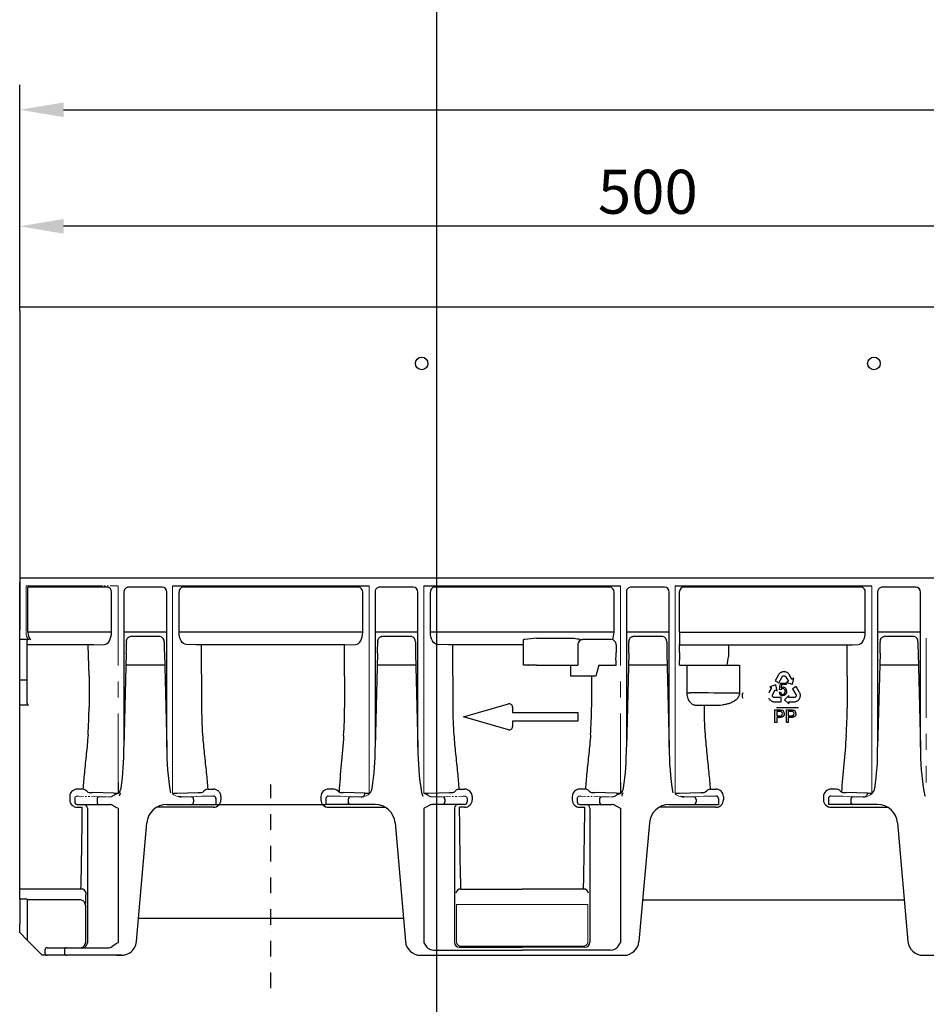
# Model space of a CAD drawing. Units: millimetres. Extents: x 99087 to 104003, y -2337 to 1798.
# Drawn here: x 102423 to 102784, y 566 to 957 of the extents above; entities that cross this region are included whole.
import ezdxf

# ---------------------------------------------------------------- set-up
doc = ezdxf.new("R2010")
doc.units = ezdxf.units.MM
doc.header["$LTSCALE"] = 2.5
for name, pattern in [('CENTERX2', [20.32, 12.7, -2.54, 2.54, -2.54]), ('PHANTOM', [2.5, 1.25, -0.25, 0.25, -0.25, 0.25, -0.25]), ('STRICHPUNKT', [1, 0.5, -0.25, 0, -0.25])]:
    doc.linetypes.add(name, pattern=pattern)
doc.layers.get('Defpoints').update_dxf_attribs({"color": 10})
for name, color, linetype in [('BEMASS', 10, 'Continuous'), ('DUENN-18', 10, 'Continuous'), ('MITTE', 1, 'STRICHPUNKT')]:
    doc.layers.add(name, color=color, linetype=linetype)
doc.layers.add('P-ANNO-NPLT', color=8, linetype='Continuous', plot=False)
doc.layers.add('SICHTBAR', color=10, linetype='Continuous', lineweight=25)
doc.styles.add('BEMSTIL', font='isocp3.shx', dxfattribs={"width": 0.8})
doc.dimstyles.new('BEMASS$0', dxfattribs={"dimscale": 1.5, "dimtxt": 3.5, "dimasz": 3.5, "dimexe": 1.4, "dimexo": 0, "dimgap": 2, "dimtad": 1, "dimtxsty": 'BEMSTIL', "dimcen": 3, "dimclrd": 256, "dimclre": 256, "dimclrt": 256, "dimadec": 0, "dimazin": 0, "dimtfac": 0.875, "dimtmove": 2, "dimatfit": 3, "dimfxl": 0, "dimtolj": 1, "dimlwd": 25, "dimlwe": 25, "dimarcsym": 0})

# ---------------------------------------------------------------- blocks, each defined once
blk = doc.blocks.new('*D52')
at = {"layer": 'BEMASS', "lineweight": 25, "transparency": 16777216}
for p, q in [((102423.42, 843.14), (102423.42, 931.57)), ((103423.42, 843.14), (103423.42, 931.57)), ((102440.92, 921.57), (103405.92, 921.57))]:
    blk.add_line(p, q, dxfattribs=at)
at = {"layer": 'BEMASS', "transparency": 16777216}
for points in [[(102440.92, 924.49), (102440.92, 918.66), (102423.42, 921.57)], [(103405.92, 924.49), (103405.92, 918.66), (103423.42, 921.57)]]:
    blk.add_solid(points, dxfattribs=at)
at = {"layer": 'Defpoints', "color": 0, "transparency": 16777216}
for p in [(103423.42, 921.57), (102423.42, 843.14), (103423.42, 843.14)]:
    blk.add_point(p, dxfattribs=at)
at = {"layer": 'BEMASS', "transparency": 16777216, "insert": (102923.42, 935.32), "char_height": 17.5, "attachment_point": 5, "style": 'BEMSTIL'}
blk.add_mtext('\\A1;1000', dxfattribs=at)
blk = doc.blocks.new('*D65')
at = {"layer": 'BEMASS', "lineweight": 25, "transparency": 16777216}
for p, q in [((102423.42, 875.2), (102423.42, 885.2)), ((102923.42, 875.2), (102923.42, 885.2)), ((102905.92, 875.2), (102440.92, 875.2))]:
    blk.add_line(p, q, dxfattribs=at)
at = {"layer": 'BEMASS', "transparency": 16777216}
for points in [[(102440.92, 878.12), (102440.92, 872.29), (102423.42, 875.2)], [(102905.92, 878.12), (102905.92, 872.29), (102923.42, 875.2)]]:
    blk.add_solid(points, dxfattribs=at)
at = {"layer": 'Defpoints', "color": 0, "transparency": 16777216}
for p in [(102423.42, 875.2), (102423.42, 875.2), (102923.42, 875.2)]:
    blk.add_point(p, dxfattribs=at)
at = {"layer": 'BEMASS', "transparency": 16777216, "insert": (102673.42, 888.95), "char_height": 17.5, "attachment_point": 5, "style": 'BEMSTIL'}
blk.add_mtext('\\A1;500', dxfattribs=at)

msp = doc.modelspace()

# ---------------------------------------------------------------- linework, layer by layer
at = {"layer": 'DUENN-18', "lineweight": 30}
for p, q in [((102426.645, 713.769), (102426.645, 731.637)), ((102458.242, 731.637), (102426.645, 731.637)), ((102459.974, 713.769), (102459.974, 729.637)), ((102464.896, 729.637), (102464.896, 668.009)), ((102480.059, 731.637), (102466.725, 731.637)), ((102481.938, 668.009), (102481.938, 729.637)), ((102486.861, 713.769), (102486.861, 729.637)), ((102558.242, 731.637), (102488.593, 731.637)), ((102559.974, 713.769), (102559.974, 729.637)), ((102564.896, 729.637), (102564.896, 668.009)), ((102580.059, 731.637), (102566.725, 731.637)), ((102581.938, 668.009), (102581.938, 729.637)), ((102586.861, 713.769), (102586.861, 729.637)), ((102658.242, 731.637), (102588.593, 731.637)), ((102659.974, 713.769), (102659.974, 729.637)), ((102664.896, 729.637), (102664.896, 668.009)), ((102680.059, 731.637), (102666.725, 731.637)), ((102681.938, 668.009), (102681.938, 729.637)), ((102685.997, 729.637), (102685.959, 729.637)), ((102685.999, 729.637), (102685.997, 729.637)), ((102685.999, 713.769), (102685.999, 729.637)), ((102758.242, 731.637), (102687.883, 731.637)), ((102759.974, 713.769), (102759.974, 729.637)), ((102764.896, 729.637), (102764.896, 668.009)), ((102780.059, 731.637), (102766.725, 731.637)), ((102781.938, 668.009), (102781.938, 729.637)), ((102459.974, 713.769), (102426.645, 713.769)), ((102481.938, 713.769), (102464.896, 713.769)), ((102559.974, 713.769), (102486.861, 713.769)), ((102581.938, 713.769), (102564.896, 713.769)), ((102659.974, 713.769), (102586.861, 713.769)), ((102681.938, 713.769), (102664.896, 713.769)), ((102685.999, 713.769), (102759.974, 713.769)), ((102781.938, 713.769), (102764.896, 713.769)), ((102427.203, 710.83), (102423.417, 710.83)), ((102465.905, 709.842), (102465.904, 709.601)), ((102479.375, 711.96), (102467.46, 711.96)), ((102480.929, 709.842), (102480.93, 709.601)), ((102565.905, 709.842), (102565.904, 709.601)), ((102579.375, 711.96), (102567.46, 711.96)), ((102580.929, 709.842), (102580.93, 709.601)), ((102623.969, 710.637), (102624.066, 710.734)), ((102623.969, 708.637), (102623.969, 710.637)), ((102629.065, 711.369), (102642.869, 711.369)), ((102658.793, 710.769), (102647.413, 710.769)), ((102665.905, 709.842), (102665.904, 709.601)), ((102679.375, 711.96), (102667.46, 711.96)), ((102680.929, 709.842), (102680.93, 709.601)), ((102765.905, 709.842), (102765.904, 709.601)), ((102779.375, 711.96), (102767.46, 711.96)), ((102780.929, 709.842), (102780.93, 709.601)), ((102452.757, 708.637), (102426.417, 708.637)), ((102451.025, 696.145), (102450.649, 708.573)), ((102452.757, 708.637), (102457.137, 708.769)), ((102465.844, 705.342), (102464.896, 668.009)), ((102480.991, 705.342), (102481.938, 668.009)), ((102494.077, 708.637), (102489.697, 708.769)), ((102552.757, 708.637), (102494.077, 708.637)), ((102495.812, 696.997), (102495.812, 708.637)), ((102552.757, 708.637), (102557.137, 708.769)), ((102552.757, 696.145), (102552.757, 708.637)), ((102565.844, 705.342), (102564.896, 668.009)), ((102580.991, 705.342), (102581.938, 668.009)), ((102594.077, 708.637), (102589.697, 708.769)), ((102623.969, 708.637), (102594.077, 708.637)), ((102595.818, 696.295), (102595.818, 708.637)), ((102623.969, 700.637), (102623.969, 708.637)), ((102645.595, 708.769), (102645.595, 700.637)), ((102660.792, 708.769), (102660.758, 708.7)), ((102660.758, 708.7), (102660.758, 705.637)), ((102665.844, 705.342), (102664.896, 668.009)), ((102680.991, 705.342), (102681.938, 668.009)), ((102686.077, 708.7), (102686.042, 708.769)), ((102686.077, 705.637), (102686.077, 708.7)), ((102686.077, 708.7), (102754.835, 708.7)), ((102705.552, 708.637), (102705.552, 705.637)), ((102752.757, 708.637), (102757.137, 708.769)), ((102752.757, 696.145), (102752.757, 708.637)), ((102765.844, 705.342), (102764.896, 668.009)), ((102780.991, 705.342), (102781.938, 668.009)), ((102660.752, 702.512), (102660.744, 700.637)), ((102686.09, 700.637), (102686.083, 702.512)), ((102481.11, 700.637), (102465.724, 700.637)), ((102581.11, 700.637), (102565.724, 700.637)), ((102625.968, 700.637), (102623.969, 700.637)), ((102625.968, 700.637), (102626.066, 700.637)), ((102629.065, 700.637), (102626.066, 700.637)), ((102629.065, 700.637), (102645.595, 700.637)), ((102642.817, 696.979), (102642.817, 700.637)), ((102653.945, 700.637), (102652.757, 696.145)), ((102653.945, 700.637), (102660.84, 700.637)), ((102681.11, 700.637), (102665.724, 700.637)), ((102686.09, 700.637), (102689.073, 700.637)), ((102689.073, 700.637), (102690.278, 700.637)), ((102689.073, 689.556), (102689.073, 700.637)), ((102690.278, 700.637), (102708.795, 700.637)), ((102708.795, 700.637), (102709.9, 700.637)), ((102709.9, 700.637), (102709.9, 689.416)), ((102726.151, 697.523), (102725.973, 697.379)), ((102726.299, 697.622), (102726.151, 697.523)), ((102726.446, 697.701), (102726.299, 697.622)), ((102726.701, 697.824), (102726.446, 697.701)), ((102726.902, 697.889), (102726.701, 697.824)), ((102727.035, 697.924), (102726.902, 697.889)), ((102727.251, 697.957), (102727.035, 697.924)), ((102727.436, 697.978), (102727.251, 697.957)), ((102727.625, 697.993), (102727.436, 697.978)), ((102727.818, 697.966), (102727.625, 697.993)), ((102728.004, 697.954), (102727.818, 697.966)), ((102728.278, 697.898), (102728.004, 697.954)), ((102728.457, 697.836), (102728.278, 697.898)), ((102728.644, 697.759), (102728.457, 697.836)), ((102728.733, 697.715), (102728.644, 697.759)), ((102728.851, 697.65), (102728.733, 697.715)), ((102728.962, 697.58), (102728.851, 697.65)), ((102729.092, 697.488), (102728.962, 697.58)), ((102729.217, 697.391), (102729.092, 697.488)), ((102781.11, 700.637), (102765.724, 700.637)), ((102426.417, 694.637), (102423.417, 694.637)), ((102451.025, 696.145), (102451.025, 683.886)), ((102495.812, 696.997), (102495.812, 684.488)), ((102552.757, 696.145), (102552.757, 683.637)), ((102595.818, 696.295), (102595.818, 683.786)), ((102642.817, 696.145), (102642.817, 696.979)), ((102651.025, 696.145), (102642.817, 696.145)), ((102652.757, 696.145), (102651.025, 696.145)), ((102651.025, 696.145), (102651.025, 683.886)), ((102725.437, 696.725), (102724.149, 694.402)), ((102724.149, 694.402), (102725.607, 693.594)), ((102725.553, 696.896), (102725.437, 696.725)), ((102725.717, 697.116), (102725.553, 696.896)), ((102725.607, 693.594), (102726.876, 695.896)), ((102725.846, 697.254), (102725.717, 697.116)), ((102725.973, 697.379), (102725.846, 697.254)), ((102726.876, 695.896), (102726.955, 696.027)), ((102726.955, 696.027), (102727.082, 696.139)), ((102727.082, 696.139), (102727.205, 696.22)), ((102727.205, 696.22), (102727.35, 696.295)), ((102727.35, 696.295), (102727.509, 696.324)), ((102727.509, 696.324), (102727.664, 696.323)), ((102727.664, 696.323), (102727.798, 696.309)), ((102727.798, 696.309), (102727.959, 696.244)), ((102727.959, 696.244), (102728.116, 696.157)), ((102728.116, 696.157), (102728.238, 696.034)), ((102728.238, 696.034), (102729.385, 694.145)), ((102729.385, 694.145), (102728.678, 693.716)), ((102728.678, 693.716), (102731.019, 693.037)), ((102729.379, 697.254), (102729.217, 697.391)), ((102729.59, 697.002), (102729.379, 697.254)), ((102729.745, 696.765), (102729.59, 697.002)), ((102729.847, 696.605), (102729.745, 696.765)), ((102730.78, 695.04), (102729.847, 696.605)), ((102730.808, 694.997), (102730.78, 695.04)), ((102730.829, 695.01), (102730.808, 694.997)), ((102731.512, 695.424), (102730.829, 695.01)), ((102731.019, 693.037), (102731.512, 695.424)), ((102752.757, 696.145), (102752.757, 683.637)), ((102721.688, 689.767), (102721.556, 689.516)), ((102721.779, 689.934), (102721.688, 689.767)), ((102722.695, 691.508), (102721.779, 689.934)), ((102724.331, 692.688), (102722.005, 691.962)), ((102722.005, 691.962), (102722.697, 691.565)), ((102722.719, 691.553), (102722.695, 691.508)), ((102722.697, 691.565), (102722.719, 691.553)), ((102723.058, 688.803), (102724.154, 690.721)), ((102724.154, 690.721), (102724.872, 690.311)), ((102724.872, 690.311), (102724.331, 692.688)), ((102725.707, 689.831), (102726.281, 689.886)), ((102725.802, 690.877), (102726.229, 693.422)), ((102726.315, 690.803), (102725.802, 690.877)), ((102726.229, 693.422), (102728.443, 693.426)), ((102726.668, 692.842), (102726.429, 691.51)), ((102728.444, 692.845), (102726.668, 692.842)), ((102728.443, 693.426), (102728.444, 692.845)), ((102732.478, 692.033), (102731.035, 691.2)), ((102731.035, 691.2), (102732.355, 688.926)), ((102733.806, 689.733), (102732.478, 692.033)), ((102733.894, 689.545), (102733.806, 689.733)), ((102689.073, 689.556), (102690.278, 689.556)), ((102709.9, 689.416), (102708.795, 689.416)), ((102710.977, 688.687), (102710.969, 688.556)), ((102710.969, 688.556), (102710.969, 688.42)), ((102710.969, 688.42), (102710.974, 688.321)), ((102710.974, 688.321), (102710.997, 688.12)), ((102710.994, 688.845), (102710.977, 688.687)), ((102711.019, 689.001), (102710.994, 688.845)), ((102710.997, 688.12), (102711.03, 687.934)), ((102711.059, 689.209), (102711.019, 689.001)), ((102711.03, 687.934), (102711.114, 687.667)), ((102711.178, 689.516), (102711.059, 689.209)), ((102711.114, 687.667), (102711.194, 687.499)), ((102721.572, 687.499), (102721.642, 687.317)), ((102721.642, 687.317), (102721.747, 687.159)), ((102721.747, 687.159), (102721.855, 687.007)), ((102721.855, 687.007), (102721.988, 686.835)), ((102721.988, 686.835), (102722.084, 686.735)), ((102722.084, 686.735), (102722.238, 686.59)), ((102722.238, 686.59), (102722.468, 686.427)), ((102722.468, 686.427), (102722.609, 686.337)), ((102722.609, 686.337), (102722.767, 686.256)), ((102722.767, 686.256), (102722.98, 686.17)), ((102722.98, 686.17), (102723.151, 686.119)), ((102723.01, 688.636), (102723.058, 688.803)), ((102723.01, 688.457), (102723.01, 688.636)), ((102723.031, 688.284), (102723.01, 688.457)), ((102723.084, 688.161), (102723.031, 688.284)), ((102723.158, 688.025), (102723.084, 688.161)), ((102723.151, 686.119), (102723.334, 686.073)), ((102723.26, 687.9), (102723.158, 688.025)), ((102723.396, 687.809), (102723.26, 687.9)), ((102723.334, 686.073), (102723.605, 686.036)), ((102723.527, 687.741), (102723.396, 687.809)), ((102723.686, 687.684), (102723.527, 687.741)), ((102723.605, 686.036), (102723.812, 686.018)), ((102723.839, 687.678), (102723.686, 687.684)), ((102723.812, 686.018), (102726.468, 686.018)), ((102726.468, 687.684), (102723.839, 687.678)), ((102726.468, 686.018), (102726.468, 687.684)), ((102729.558, 688.504), (102727.77, 686.847)), ((102727.77, 686.847), (102729.562, 685.195)), ((102729.562, 687.677), (102729.558, 688.504)), ((102729.559, 686.019), (102729.611, 686.02)), ((102729.56, 685.994), (102729.559, 686.019)), ((102729.562, 685.195), (102729.56, 685.994)), ((102731.771, 687.687), (102729.562, 687.677)), ((102729.611, 686.02), (102731.432, 686.014)), ((102731.432, 686.014), (102731.622, 686.019)), ((102731.622, 686.019), (102731.905, 686.03)), ((102731.94, 687.729), (102731.771, 687.687)), ((102731.905, 686.03), (102732.23, 686.08)), ((102732.095, 687.818), (102731.94, 687.729)), ((102732.234, 687.923), (102732.095, 687.818)), ((102732.23, 686.08), (102732.431, 686.15)), ((102732.315, 688.031), (102732.234, 687.923)), ((102732.396, 688.163), (102732.315, 688.031)), ((102732.355, 688.926), (102732.427, 688.79)), ((102732.453, 688.314), (102732.396, 688.163)), ((102732.427, 688.79), (102732.457, 688.624)), ((102732.431, 686.15), (102732.578, 686.206)), ((102732.463, 688.477), (102732.453, 688.314)), ((102732.457, 688.624), (102732.463, 688.477)), ((102732.578, 686.206), (102732.723, 686.27)), ((102732.723, 686.27), (102732.841, 686.329)), ((102732.841, 686.329), (102732.958, 686.397)), ((102732.958, 686.397), (102733.041, 686.451)), ((102733.041, 686.451), (102733.204, 686.572)), ((102733.204, 686.572), (102733.349, 686.693)), ((102733.349, 686.693), (102733.538, 686.899)), ((102733.538, 686.899), (102733.644, 687.052)), ((102733.644, 687.052), (102733.767, 687.204)), ((102733.767, 687.204), (102733.851, 687.374)), ((102733.851, 687.374), (102733.928, 687.543)), ((102733.998, 689.291), (102733.894, 689.545)), ((102733.928, 687.543), (102734.011, 687.745)), ((102734.05, 689.109), (102733.998, 689.291)), ((102734.011, 687.745), (102734.049, 687.877)), ((102734.049, 687.877), (102734.098, 688.083)), ((102734.091, 688.936), (102734.05, 689.109)), ((102734.123, 688.709), (102734.091, 688.936)), ((102734.098, 688.083), (102734.124, 688.364)), ((102734.132, 688.531), (102734.123, 688.709)), ((102734.124, 688.364), (102734.132, 688.531)), ((102694.077, 684.488), (102692.724, 684.529)), ((102695.81, 684.488), (102694.077, 684.488)), ((102699.98, 684.488), (102695.81, 684.488)), ((102724.018, 677.746), (102724.018, 682.746)), ((102724.018, 682.746), (102725.855, 682.746)), ((102733.339, 683.637), (102724.634, 683.637)), ((102725.917, 682.169), (102724.723, 682.169)), ((102724.723, 682.169), (102724.723, 680.374)), ((102728.634, 677.746), (102728.634, 682.746)), ((102728.634, 682.746), (102730.471, 682.746)), ((102730.533, 682.169), (102729.339, 682.169)), ((102729.339, 682.169), (102729.339, 680.374)), ((102724.723, 680.374), (102725.929, 680.374)), ((102725.948, 679.797), (102724.723, 679.797)), ((102724.723, 679.797), (102724.723, 677.746)), ((102729.339, 680.374), (102730.545, 680.374)), ((102730.564, 679.797), (102729.339, 679.797)), ((102729.339, 679.797), (102729.339, 677.746)), ((102724.723, 677.746), (102724.018, 677.746)), ((102729.339, 677.746), (102728.634, 677.746)), ((102448.576, 651.24), (102446.313, 651.24)), ((102498.259, 651.24), (102500.521, 651.24)), ((102548.576, 651.24), (102546.313, 651.24)), ((102598.259, 651.24), (102600.521, 651.24)), ((102648.576, 651.24), (102646.313, 651.24)), ((102698.259, 651.24), (102700.521, 651.24)), ((102748.576, 651.24), (102746.313, 651.24)), ((102443.313, 648.328), (102443.313, 646.981)), ((102460.84, 649.641), (102452.357, 649.898)), ((102454.2, 647.189), (102454.2, 646.137)), ((102485.995, 649.641), (102494.478, 649.898)), ((102492.634, 647.189), (102492.634, 646.137)), ((102496.31, 650.061), (102496.274, 649.993)), ((102503.521, 648.328), (102503.521, 646.981)), ((102543.313, 648.328), (102543.313, 646.981)), ((102550.524, 650.061), (102550.56, 649.993)), ((102550.524, 650.061), (102550.56, 649.993)), ((102560.84, 649.641), (102552.357, 649.898)), ((102554.2, 647.189), (102554.2, 646.137)), ((102585.995, 649.641), (102594.478, 649.898)), ((102592.634, 647.189), (102592.634, 646.137)), ((102603.521, 648.328), (102603.521, 646.981)), ((102643.313, 648.328), (102643.313, 646.981)), ((102660.84, 649.641), (102652.357, 649.898)), ((102654.2, 647.189), (102654.2, 646.137)), ((102685.995, 649.641), (102694.478, 649.898)), ((102692.634, 647.189), (102692.634, 646.137)), ((102696.31, 650.061), (102696.274, 649.993)), ((102703.521, 648.328), (102703.521, 646.981)), ((102743.313, 648.328), (102743.313, 646.981)), ((102750.524, 650.061), (102750.56, 649.993)), ((102750.524, 650.061), (102750.56, 649.993)), ((102760.84, 649.641), (102752.357, 649.898)), ((102754.2, 647.189), (102754.2, 646.137)), ((102446.313, 644.049), (102448.335, 644.049)), ((102450.35, 643.637), (102450.35, 590.337)), ((102500.521, 644.049), (102477.969, 644.049)), ((102546.313, 644.049), (102568.865, 644.049)), ((102596.485, 643.637), (102596.485, 590.337)), ((102600.521, 644.049), (102598.5, 644.049)), ((102646.313, 644.049), (102648.335, 644.049)), ((102650.35, 643.637), (102650.35, 590.337)), ((102700.521, 644.049), (102677.969, 644.049)), ((102746.313, 644.049), (102768.865, 644.049)), ((102447.817, 611.499), (102423.417, 611.499)), ((102599.017, 611.499), (102623.417, 611.499)), ((102647.817, 611.499), (102623.417, 611.499)), ((102450.35, 590.337), (102450.35, 590.137)), ((102598.485, 588.337), (102623.417, 588.337)), ((102648.35, 588.337), (102623.417, 588.337)), ((102441.21, 587.137), (102441.21, 586.137))]:
    msp.add_line(p, q, dxfattribs=at)
at = {"layer": 'DUENN-18', "lineweight": 30, "flags": 128}
for points in [[(102466.725, 731.637), (102466.363, 731.598), (102466.131, 731.531)], [(102566.725, 731.637), (102566.363, 731.598), (102566.131, 731.531)], [(102666.725, 731.637), (102666.363, 731.598), (102666.131, 731.531)], [(102766.725, 731.637), (102766.363, 731.598), (102766.131, 731.531)]]:
    msp.add_lwpolyline(points, dxfattribs=at)
at = {"layer": 'DUENN-18'}
for centre in [(102583.417, 820.637), (102763.417, 820.637)]:
    msp.add_circle(centre, 2.5, dxfattribs=at)
at = {"layer": 'DUENN-18', "lineweight": 30}
for centre, radius, start, end in [((102458.097, 729.762), 1.881, 356.1885, 85.59827), ((102466.866, 729.676), 1.996, 111.61136, 181.12508), ((102479.997, 729.695), 1.942, 358.27411, 88.16448), ((102488.737, 729.762), 1.881, 94.40173, 183.8115), ((102558.097, 729.762), 1.881, 356.1885, 85.59827), ((102566.866, 729.676), 1.996, 111.61136, 181.12508), ((102579.997, 729.695), 1.942, 358.27411, 88.16448), ((102588.737, 729.762), 1.881, 94.40173, 183.8115), ((102658.097, 729.762), 1.881, 356.1885, 85.59827), ((102666.866, 729.676), 1.996, 111.61136, 181.12508), ((102679.997, 729.695), 1.942, 358.27411, 88.16448), ((102687.922, 729.674), 1.963, 91.13803, 181.09509), ((102758.097, 729.762), 1.881, 356.1885, 85.59827), ((102766.866, 729.676), 1.996, 111.61136, 181.12508), ((102779.997, 729.695), 1.942, 358.27411, 88.16448), ((102835.137, 712.548), 149.143, 179.53115, 181.45184), ((102274.062, 710.208), 191.844, 358.54647, 359.81847), ((102479.03, 710.077), 1.914, 352.94393, 79.62103), ((102672.772, 710.207), 191.843, 180.18113, 181.45313), ((102374.062, 710.208), 191.844, 358.54647, 359.81847), ((102579.03, 710.077), 1.914, 352.94393, 79.62103), ((102772.772, 710.207), 191.843, 180.18113, 181.45313), ((102624.489, 708.201), 2.569, 89.2758, 99.48498), ((102658.408, 471.484), 241.673, 96.97384, 98.06037), ((102647.526, 708.841), 1.932, 93.35249, 182.11581), ((102658.792, 708.769), 2, 0.0133, 89.99298), ((102474.062, 710.208), 191.844, 358.54647, 359.81847), ((102679.03, 710.077), 1.914, 352.94393, 79.62103), ((102872.772, 710.207), 191.843, 180.18113, 181.45313), ((102574.062, 710.208), 191.844, 358.54647, 359.81847), ((102779.03, 710.077), 1.914, 352.94393, 79.62103), ((102972.772, 710.207), 191.843, 180.18113, 181.45313), ((101868.216, 705.582), 792.542, 359.778031, 0.003947), ((103474.39, 705.57), 788.313, 179.995174, 180.222302), ((102686.51, 705.237), 19.04, 346.01719, 355.91347), ((102727.115, 689.859), 1.408, 181.14381, 270.97937), ((102727.198, 689.867), 0.917, 178.77709, 266.22712), ((102727.129, 690.357), 0.927, 90.24321, 151.28714), ((102727.099, 690.298), 0.987, 352.13432, 88.53551), ((102727.182, 690.345), 1.48, 355.07422, 86.61511), ((102297.865, 683.876), 153.16, 355.85755, 0.00383), ((102642.141, 683.626), 146.332, 179.66234, 184.23789), ((102399.597, 683.626), 153.16, 355.85755, 0.00383), ((102748.978, 683.776), 153.16, 179.99617, 184.14245), ((102497.865, 683.876), 153.16, 355.85755, 0.00383), ((102842.141, 683.626), 146.332, 179.66234, 184.23789), ((102726.217, 681.356), 0.817, 355.26662, 70.22428), ((102726.408, 681.382), 1.33, 356.82473, 81.8706), ((102730.832, 681.356), 0.817, 355.2658, 70.22511), ((102731.024, 681.382), 1.33, 356.82628, 81.86979), ((102599.597, 683.626), 153.16, 355.85755, 0.00383), ((102726.118, 681.268), 0.913, 258.0877, 1.29784), ((102730.733, 681.268), 0.913, 258.08726, 1.29828), ((102363.824, 666.88), 101.078, 351.3242, 0.63971), ((102587.982, 667.274), 106.046, 179.60335, 189.46726), ((102463.824, 666.88), 101.078, 351.3242, 0.63971), ((102687.982, 667.274), 106.046, 179.60335, 189.46726), ((102563.824, 666.88), 101.078, 351.3242, 0.63971), ((102787.982, 667.274), 106.046, 179.60335, 189.46726), ((102663.824, 666.88), 101.078, 351.3242, 0.63971), ((102887.982, 667.274), 106.046, 179.60335, 189.46726), ((102446.266, 648.287), 2.953, 89.08303, 179.19869), ((102447.969, 648.037), 3.26, 38.39566, 79.27472), ((102459.792, 652.236), 4, 314.03212, 351.3242), ((102498.865, 648.037), 3.26, 100.72528, 141.60434), ((102500.568, 648.287), 2.953, 0.80131, 90.91697), ((102546.266, 648.287), 2.953, 89.08303, 179.19869), ((102547.969, 648.037), 3.26, 38.39566, 79.27472), ((102559.792, 652.236), 4, 314.03212, 351.3242), ((102598.865, 648.037), 3.26, 100.72528, 141.60434), ((102600.568, 648.287), 2.953, 0.80131, 90.91697), ((102646.266, 648.287), 2.953, 89.08303, 179.19869), ((102647.969, 648.037), 3.26, 38.39566, 79.27472), ((102659.792, 652.236), 4, 314.03212, 351.3242), ((102698.865, 648.037), 3.26, 100.72528, 141.60434), ((102700.568, 648.287), 2.953, 0.80131, 90.91697), ((102746.266, 648.287), 2.953, 89.08303, 179.19869), ((102747.969, 648.037), 3.26, 38.39566, 79.27472), ((102759.792, 652.236), 4, 314.03212, 351.3242), ((102446.289, 647.024), 2.976, 180.82827, 270.47684), ((102452.986, 678.629), 28.738, 265.15841, 268.74649), ((102455.149, 647.242), 0.95, 94.98006, 183.22479), ((102462.379, 687.807), 38.196, 267.69022, 270.28899), ((102484.455, 687.807), 38.196, 269.71101, 272.30978), ((102487.669, 650.651), 2.497, 243.39354, 270.73423), ((102491.686, 647.242), 0.95, 356.77521, 85.01994), ((102493.849, 678.629), 28.738, 271.25351, 274.84159), ((102500.546, 647.024), 2.976, 269.52316, 359.17173), ((102546.289, 647.024), 2.976, 180.82827, 270.47684), ((102552.986, 678.629), 28.738, 265.15841, 268.74649), ((102555.149, 647.242), 0.95, 94.98006, 183.22479), ((102559.165, 650.651), 2.497, 269.26577, 296.60646), ((102559.248, 649.627), 1.592, 310.56289, 0.50456), ((102562.379, 687.807), 38.196, 267.69022, 270.28899), ((102584.455, 687.807), 38.196, 269.71101, 272.30978), ((102591.686, 647.242), 0.95, 356.77521, 85.01994), ((102593.849, 678.629), 28.738, 271.25351, 274.84159), ((102600.546, 647.024), 2.976, 269.52316, 359.17173), ((102646.289, 647.024), 2.976, 180.82827, 270.47684), ((102652.986, 678.629), 28.738, 265.15841, 268.74649), ((102655.149, 647.242), 0.95, 94.98006, 183.22479), ((102662.379, 687.807), 38.196, 267.69022, 270.28899), ((102684.455, 687.807), 38.196, 269.71101, 272.30978), ((102687.669, 650.651), 2.497, 243.39354, 270.73423), ((102691.686, 647.242), 0.95, 356.77521, 85.01994), ((102693.849, 678.629), 28.738, 271.25351, 274.84159), ((102700.546, 647.024), 2.976, 269.52316, 359.17173), ((102746.289, 647.024), 2.976, 180.82827, 270.47684), ((102752.986, 678.629), 28.738, 265.15841, 268.74649), ((102755.149, 647.242), 0.95, 94.98006, 183.22479), ((102759.165, 650.651), 2.497, 269.26577, 296.60646), ((102759.248, 649.627), 1.592, 310.56289, 0.50456), ((102762.379, 687.807), 38.196, 267.69022, 270.28899), ((102448.85, 643.637), 1.5, 359.99617, 89.99501), ((102455.139, 646.074), 0.94, 176.18804, 265.59865), ((102491.696, 646.074), 0.94, 274.40135, 3.81196), ((102555.139, 646.074), 0.94, 176.18804, 265.59865), ((102591.696, 646.074), 0.94, 274.40135, 3.81196), ((102597.985, 643.637), 1.5, 90.00499, 180.00383), ((102648.85, 643.637), 1.5, 359.99617, 89.99501), ((102655.139, 646.074), 0.94, 176.18804, 265.59865), ((102691.696, 646.074), 0.94, 274.40135, 3.81196), ((102755.139, 646.074), 0.94, 176.18804, 265.59865), ((102447.953, 609.627), 1.876, 6.41242, 94.1362), ((102598.882, 609.627), 1.876, 85.86281, 173.5894), ((102647.953, 609.627), 1.876, 6.4106, 94.13719), ((102406.285, 609.754), 43.533, 353.9096, 0.10888), ((102442.148, 587.199), 0.94, 94.403, 183.8103), ((102448.35, 590.137), 2, 270.00412, 0.0042), ((102598.485, 590.337), 2, 180.00769, 269.98591), ((102648.349, 590.337), 2, 270.01409, 359.99231), ((102442.148, 586.074), 0.94, 176.18882, 265.59787)]:
    msp.add_arc(centre, radius, start, end, dxfattribs=at)
for centre, major_axis, ratio, start_param, end_param in [((102427.915, 713.769), (0, 3), 0.4233902, 1.5707963, 3.1241394), ((102457.087, 713.769), (0, 5), 0.5773503, 3.1590459, 4.712389), ((102557.087, 713.769), (0, 5), 0.5773503, 3.1590459, 4.712389), ((102657.087, 713.769), (0, 5), 0.5773503, 4.0482579, 4.712389), ((102757.087, 713.769), (0, 5), 0.5773503, 3.1590459, 4.712389), ((102673.417, 688.529), (64, 0), 0.0166369, 0.9851108, 1.3042016), ((102446.955, 683.637), (0, 86.824), 0.0178571, 3.7317519, 4.238942), ((102646.955, 683.637), (0, 86.824), 0.0178571, 3.7317519, 4.238942)]:
    msp.add_ellipse(centre, major_axis=major_axis, ratio=ratio, start_param=start_param, end_param=end_param, dxfattribs=at)
at = {"layer": 'DUENN-18', "lineweight": 30, "extrusion": (0, 0, -1)}
for centre, major_axis, ratio, start_param, end_param in [((102489.747, 713.769), (0, 5), 0.5773503, 3.1590459, 4.712389), ((102589.747, 713.769), (0, 5), 0.5773503, 3.1590459, 4.712389), ((102599.88, 683.637), (0, 86.824), 0.0178571, 3.7317519, 4.238942)]:
    msp.add_ellipse(centre, major_axis=major_axis, ratio=ratio, start_param=start_param, end_param=end_param, dxfattribs=at)
at = {"layer": 'DUENN-18', "lineweight": 30}
for points, knots in [([(102465.905, 709.842), (102465.94, 710.183), (102465.999, 710.755), (102466.372, 711.406), (102466.763, 711.772), (102467.133, 711.939), (102467.364, 711.954), (102467.46, 711.96)], [0, 0, 0, 0, 0.3518956, 0.5898644, 0.7601151, 0.9015193, 1, 1, 1, 1]), ([(102565.905, 709.842), (102565.94, 710.183), (102565.999, 710.755), (102566.372, 711.406), (102566.763, 711.772), (102567.133, 711.939), (102567.364, 711.954), (102567.46, 711.96)], [0, 0, 0, 0, 0.3518956, 0.5898644, 0.7601151, 0.9015193, 1, 1, 1, 1]), ([(102642.869, 711.369), (102643.293, 711.369), (102643.712, 711.344), (102644.542, 711.255), (102644.95, 711.19), (102645.737, 711.048), (102646.118, 710.968), (102646.822, 710.834), (102647.153, 710.775), (102647.413, 710.769)], [0, 0, 0, 0, 0.25, 0.25, 0.5, 0.5, 0.75, 0.75, 1, 1, 1, 1]), ([(102665.905, 709.842), (102665.94, 710.183), (102665.999, 710.755), (102666.372, 711.406), (102666.763, 711.772), (102667.133, 711.939), (102667.364, 711.954), (102667.46, 711.96)], [0, 0, 0, 0, 0.3518956, 0.5898644, 0.7601151, 0.9015193, 1, 1, 1, 1]), ([(102765.905, 709.842), (102765.94, 710.183), (102765.999, 710.755), (102766.372, 711.406), (102766.763, 711.772), (102767.133, 711.939), (102767.364, 711.954), (102767.46, 711.96)], [0, 0, 0, 0, 0.3518956, 0.5898644, 0.7601151, 0.9015193, 1, 1, 1, 1]), ([(102705.552, 705.637), (102705.551, 705.198), (102705.549, 704.612), (102705.511, 704.027), (102705.501, 703.881)], [0, 0, 0, 0, 0.748892, 1, 1, 1, 1]), ([(102726.429, 691.51), (102726.462, 691.535), (102726.527, 691.584), (102726.63, 691.647), (102726.733, 691.701), (102726.838, 691.746), (102726.944, 691.78), (102727.052, 691.804), (102727.161, 691.82), (102727.233, 691.821), (102727.27, 691.822)], [0, 0, 0, 0, 0.1357497, 0.2671982, 0.39471, 0.5185244, 0.6405786, 0.7608118, 0.8803632, 1, 1, 1, 1]), ([(102727.138, 688.952), (102727.17, 688.953), (102727.234, 688.954), (102727.327, 688.971), (102727.417, 688.997), (102727.503, 689.033), (102727.585, 689.08), (102727.663, 689.138), (102727.738, 689.205), (102727.807, 689.283), (102727.872, 689.369), (102727.927, 689.463), (102727.974, 689.563), (102728.012, 689.67), (102728.041, 689.784), (102728.062, 689.904), (102728.075, 690.031), (102728.076, 690.118), (102728.077, 690.163)], [0, 0, 0, 0, 0.0568549, 0.1115161, 0.1657903, 0.2203636, 0.2748898, 0.3314396, 0.3898727, 0.4512207, 0.5139714, 0.577217, 0.6418955, 0.7083612, 0.77665, 0.8473837, 0.9221124, 1, 1, 1, 1]), ([(102728.657, 690.218), (102728.656, 690.163), (102728.655, 690.054), (102728.637, 689.894), (102728.61, 689.74), (102728.572, 689.591), (102728.523, 689.448), (102728.461, 689.311), (102728.391, 689.179), (102728.335, 689.096), (102728.306, 689.055)], [0, 0, 0, 0, 0.1339016, 0.2636099, 0.3904328, 0.5143773, 0.6362258, 0.7578716, 0.8787361, 1, 1, 1, 1]), ([(102692.724, 684.529), (102692.316, 684.541), (102691.915, 684.634), (102691.326, 684.911), (102691.132, 685.027), (102690.749, 685.316), (102690.564, 685.487), (102690.298, 685.787), (102690.212, 685.894), (102690.044, 686.126), (102689.962, 686.251), (102689.728, 686.647), (102689.587, 686.941), (102689.406, 687.436), (102689.35, 687.61), (102689.254, 687.97), (102689.212, 688.155), (102689.144, 688.54), (102689.117, 688.741), (102689.082, 689.145), (102689.073, 689.349), (102689.073, 689.556)], [0, 0, 0, 0, 0.25, 0.25, 0.375, 0.375, 0.5, 0.5, 0.5625, 0.5625, 0.625, 0.625, 0.75, 0.75, 0.8125, 0.8125, 0.875, 0.875, 0.9375, 0.9375, 1, 1, 1, 1]), ([(102709.9, 689.416), (102709.9, 689.16), (102709.865, 688.911), (102709.732, 688.426), (102709.632, 688.188), (102709.264, 687.525), (102708.922, 687.137), (102708.353, 686.643), (102708.152, 686.491), (102707.733, 686.209), (102707.514, 686.079), (102706.848, 685.722), (102706.387, 685.526), (102705.441, 685.194), (102704.954, 685.057), (102703.971, 684.833), (102703.477, 684.746), (102701.989, 684.545), (102700.988, 684.488), (102699.98, 684.488)], [0, 0, 0, 0, 0.0625, 0.0625, 0.125, 0.125, 0.25, 0.25, 0.3125, 0.3125, 0.375, 0.375, 0.5, 0.5, 0.625, 0.625, 0.75, 0.75, 1, 1, 1, 1]), ([(102728.306, 689.055), (102728.271, 689.007), (102728.2, 688.913), (102728.077, 688.79), (102727.944, 688.686), (102727.803, 688.6), (102727.651, 688.533), (102727.488, 688.487), (102727.317, 688.458), (102727.199, 688.454), (102727.139, 688.452)], [0, 0, 0, 0, 0.1312308, 0.2574046, 0.3792706, 0.4996707, 0.6195144, 0.7421677, 0.8681634, 1, 1, 1, 1]), ([(102725.855, 682.746), (102725.931, 682.746), (102726.074, 682.745), (102726.274, 682.735), (102726.446, 682.723), (102726.549, 682.707), (102726.596, 682.699)], [0, 0, 0, 0, 0.3071626, 0.5768529, 0.806633, 1, 1, 1, 1]), ([(102726.493, 682.125), (102726.479, 682.128), (102726.448, 682.136), (102726.396, 682.145), (102726.337, 682.153), (102726.268, 682.158), (102726.192, 682.164), (102726.108, 682.166), (102726.016, 682.168), (102725.951, 682.169), (102725.917, 682.169)], [0, 0, 0, 0, 0.076383, 0.1659855, 0.2707149, 0.3888241, 0.5206019, 0.6660295, 0.8252435, 1, 1, 1, 1]), ([(102730.471, 682.746), (102730.547, 682.746), (102730.69, 682.745), (102730.889, 682.735), (102731.061, 682.723), (102731.165, 682.707), (102731.212, 682.699)], [0, 0, 0, 0, 0.3071626, 0.5768529, 0.806633, 1, 1, 1, 1]), ([(102731.109, 682.125), (102731.094, 682.128), (102731.063, 682.136), (102731.012, 682.145), (102730.952, 682.153), (102730.884, 682.158), (102730.808, 682.164), (102730.723, 682.166), (102730.631, 682.168), (102730.566, 682.169), (102730.533, 682.169)], [0, 0, 0, 0, 0.076383, 0.1659855, 0.2707149, 0.3888241, 0.5206019, 0.6660295, 0.8252435, 1, 1, 1, 1]), ([(102727.736, 681.309), (102727.735, 681.257), (102727.733, 681.155), (102727.714, 681.005), (102727.685, 680.861), (102727.641, 680.724), (102727.587, 680.591), (102727.52, 680.466), (102727.441, 680.347), (102727.35, 680.233), (102727.244, 680.128), (102727.115, 680.039), (102726.968, 679.964), (102726.801, 679.903), (102726.616, 679.855), (102726.411, 679.821), (102726.186, 679.801), (102726.03, 679.799), (102725.948, 679.797)], [0, 0, 0, 0, 0.0580481, 0.1142128, 0.1688916, 0.2226263, 0.2756512, 0.328725, 0.3816588, 0.4359534, 0.4912639, 0.5489926, 0.6104165, 0.676248, 0.7474095, 0.8248665, 0.909026, 1, 1, 1, 1]), ([(102732.352, 681.309), (102732.351, 681.257), (102732.348, 681.155), (102732.33, 681.005), (102732.3, 680.861), (102732.256, 680.724), (102732.203, 680.591), (102732.135, 680.466), (102732.056, 680.347), (102731.966, 680.233), (102731.859, 680.128), (102731.731, 680.039), (102731.583, 679.964), (102731.417, 679.903), (102731.231, 679.855), (102731.026, 679.821), (102730.801, 679.801), (102730.645, 679.799), (102730.564, 679.797)], [0, 0, 0, 0, 0.0580481, 0.1142128, 0.1688916, 0.2226263, 0.2756512, 0.328725, 0.3816588, 0.4359534, 0.4912639, 0.5489926, 0.6104165, 0.676248, 0.7474095, 0.8248665, 0.909026, 1, 1, 1, 1]), ([(102450.625, 672.812), (102450.408, 670.288), (102449.972, 665.218), (102449.134, 658.013), (102448.755, 653.42), (102448.576, 651.24)], [0, 0, 0, 0, 0.3425492, 0.6878673, 1, 1, 1, 1]), ([(102496.21, 672.812), (102496.427, 670.288), (102496.862, 665.218), (102497.701, 658.013), (102498.079, 653.42), (102498.259, 651.24)], [0, 0, 0, 0, 0.3425492, 0.6878673, 1, 1, 1, 1]), ([(102552.357, 672.563), (102552.11, 668.706), (102551.761, 664.908), (102551.071, 657.413), (102550.728, 653.716), (102550.524, 650.061)], [0, 0, 0, 0, 0.5, 0.5, 1, 1, 1, 1]), ([(102596.21, 672.812), (102596.427, 670.288), (102596.862, 665.218), (102597.701, 658.013), (102598.079, 653.42), (102598.259, 651.24)], [0, 0, 0, 0, 0.3425492, 0.6878673, 1, 1, 1, 1]), ([(102650.625, 672.812), (102650.408, 670.288), (102649.972, 665.218), (102649.134, 658.013), (102648.755, 653.42), (102648.576, 651.24)], [0, 0, 0, 0, 0.3425492, 0.6878673, 1, 1, 1, 1]), ([(102696.21, 672.812), (102696.427, 670.288), (102696.862, 665.218), (102697.701, 658.013), (102698.079, 653.42), (102698.259, 651.24)], [0, 0, 0, 0, 0.3425492, 0.6878673, 1, 1, 1, 1]), ([(102752.357, 672.563), (102752.11, 668.706), (102751.761, 664.908), (102751.071, 657.413), (102750.728, 653.716), (102750.524, 650.061)], [0, 0, 0, 0, 0.5, 0.5, 1, 1, 1, 1])]:
    msp.add_open_spline(points, degree=3, knots=knots, dxfattribs=at)
for points in [[(102450.56, 649.993), (102450.547, 649.995), (102450.534, 650.019), (102450.524, 650.061)], [(102463.454, 649.832), (102463.31, 649.368), (102463.163, 648.904), (102463.017, 648.44)], [(102463.454, 649.832), (102463.31, 649.368), (102463.163, 648.904), (102463.017, 648.44)], [(102583.38, 649.832), (102583.524, 649.368), (102583.671, 648.904), (102583.818, 648.44)], [(102596.274, 649.993), (102596.288, 649.995), (102596.3, 650.019), (102596.31, 650.061)], [(102650.56, 649.993), (102650.547, 649.995), (102650.534, 650.019), (102650.524, 650.061)], [(102663.454, 649.832), (102663.31, 649.368), (102663.163, 648.904), (102663.017, 648.44)], [(102663.454, 649.832), (102663.31, 649.368), (102663.163, 648.904), (102663.017, 648.44)], [(102783.38, 649.832), (102783.524, 649.368), (102783.671, 648.904), (102783.818, 648.44)], [(102783.38, 649.832), (102783.524, 649.368), (102783.671, 648.904), (102783.818, 648.44)]]:
    msp.add_open_spline(points, degree=3, dxfattribs=at)
at = {"layer": 'MITTE', "ltscale": 5}
msp.add_line((102523.417, 572.047), (102523.417, 653.135), dxfattribs=at)
at = {"layer": 'P-ANNO-NPLT'}
msp.add_line((102589.256, 1739.554), (102589.256, -2337.385), dxfattribs=at)
at = {"layer": 'SICHTBAR', "linetype": 'Continuous', "lineweight": 30}
for p, q in [((102423.417, 843.137), (103423.417, 843.137)), ((102423.417, 841.637), (102423.417, 843.137)), ((102423.417, 841.637), (102423.417, 714.637)), ((102423.417, 713.83), (102423.417, 733.637)), ((102423.417, 710.83), (102423.417, 713.83)), ((102423.417, 710.646), (102423.417, 710.83)), ((102423.417, 694.637), (102423.417, 710.646)), ((102426.417, 694.637), (102426.417, 710.33)), ((102423.417, 693.883), (102423.417, 694.637)), ((102423.417, 684.646), (102423.417, 693.883)), ((102426.417, 693.883), (102426.417, 694.637)), ((102426.417, 685.496), (102426.417, 693.883)), ((102426.917, 684.646), (102423.417, 684.646)), ((102423.417, 683.637), (102423.417, 684.646)), ((102423.417, 611.499), (102423.417, 683.637)), ((102445.313, 647.515), (102445.313, 647.472)), ((102445.313, 647.472), (102445.313, 646.137)), ((102601.521, 647.515), (102601.521, 647.472)), ((102601.521, 647.472), (102601.521, 646.137)), ((102645.313, 647.515), (102645.313, 647.472)), ((102645.313, 647.472), (102645.313, 646.137)), ((102446.313, 645.137), (102446.849, 645.137)), ((102446.849, 645.137), (102455.066, 645.137)), ((102455.066, 645.137), (102458.53, 645.137)), ((102458.53, 645.137), (102459.108, 645.137)), ((102584.263, 643.637), (102584.263, 590.119)), ((102588.304, 645.137), (102587.727, 645.137)), ((102591.768, 645.137), (102588.304, 645.137)), ((102599.985, 645.137), (102591.768, 645.137)), ((102600.521, 645.137), (102599.985, 645.137)), ((102646.313, 645.137), (102646.849, 645.137)), ((102646.849, 645.137), (102655.066, 645.137)), ((102655.066, 645.137), (102658.53, 645.137)), ((102658.53, 645.137), (102659.108, 645.137)), ((102662.572, 643.637), (102662.572, 590.119)), ((102469.896, 590.614), (102474.028, 637.834)), ((102572.807, 637.834), (102576.938, 590.614)), ((102674.028, 637.834), (102669.896, 590.614)), ((102772.807, 637.834), (102776.938, 590.614)), ((102423.417, 607.403), (102423.417, 611.499)), ((102426.417, 607.403), (102423.417, 607.403)), ((102423.417, 607.403), (102423.417, 597.672)), ((102426.417, 607.403), (102426.417, 594.672)), ((102447.573, 607.137), (102426.417, 607.137)), ((102449.572, 605.136), (102449.572, 590.137)), ((102775.496, 607.093), (102671.338, 607.093)), ((102470.712, 599.941), (102576.122, 599.941)), ((102423.417, 594.137), (102423.417, 597.672)), ((102426.417, 591.137), (102423.417, 594.137)), ((102426.417, 594.672), (102426.417, 591.137)), ((102426.417, 591.137), (102432.417, 585.137)), ((102434.417, 588.137), (102438.302, 588.137)), ((102438.302, 588.137), (102442.076, 588.137)), ((102442.076, 588.137), (102449.87, 588.137)), ((102449.87, 588.137), (102458.53, 588.137)), ((102434.417, 585.137), (102432.417, 585.137)), ((102433.417, 587.137), (102433.417, 586.137)), ((102438.302, 585.137), (102434.417, 585.137)), ((102442.076, 585.137), (102438.302, 585.137)), ((102449.87, 585.137), (102442.076, 585.137)), ((102463.919, 585.137), (102449.87, 585.137)), ((102451.581, 585.137), (102451.554, 585.137)), ((102452.358, 585.137), (102451.581, 585.137)), ((102454.096, 585.137), (102452.358, 585.137)), ((102462, 585.137), (102454.096, 585.137)), ((102462, 585.137), (102463.732, 585.137)), ((102463.919, 585.137), (102463.732, 585.137)), ((102582.915, 585.137), (102663.919, 585.137)), ((102588.289, 587.145), (102623.417, 587.145)), ((102658.546, 587.145), (102623.417, 587.145)), ((102782.915, 585.137), (102863.919, 585.137))]:
    msp.add_line(p, q, dxfattribs=at)
at = {"layer": 'SICHTBAR', "lineweight": 30}
for p, q in [((103423.417, 735.137), (102423.417, 735.137)), ((102600.076, 680.027), (102617.916, 685.176)), ((102619.576, 683.927), (102619.576, 681.717)), ((102617.916, 674.878), (102600.076, 680.027)), ((102619.576, 681.717), (102645.576, 681.717)), ((102645.576, 678.337), (102619.576, 678.337)), ((102619.576, 678.337), (102619.576, 676.127)), ((102645.576, 681.717), (102645.576, 678.337)), ((102501.521, 647.472), (102501.521, 647.515)), ((102501.521, 647.472), (102501.521, 645.137)), ((102545.313, 647.472), (102545.313, 647.515)), ((102545.313, 647.472), (102545.313, 645.137)), ((102701.521, 647.472), (102701.521, 647.515)), ((102701.521, 647.472), (102701.521, 645.137)), ((102745.313, 647.472), (102745.313, 647.515)), ((102745.313, 647.472), (102745.313, 645.137)), ((102481.997, 645.137), (102488.304, 645.137)), ((102488.304, 645.137), (102492.634, 645.137)), ((102492.634, 645.137), (102500.851, 645.137)), ((102500.851, 645.137), (102501.521, 645.137)), ((102545.983, 645.137), (102545.313, 645.137)), ((102554.2, 645.137), (102545.983, 645.137)), ((102558.53, 645.137), (102554.2, 645.137)), ((102564.837, 645.137), (102558.53, 645.137)), ((102681.997, 645.137), (102688.304, 645.137)), ((102688.304, 645.137), (102692.634, 645.137)), ((102692.634, 645.137), (102700.851, 645.137)), ((102700.851, 645.137), (102701.521, 645.137)), ((102745.983, 645.137), (102745.313, 645.137)), ((102754.2, 645.137), (102745.983, 645.137)), ((102758.53, 645.137), (102754.2, 645.137)), ((102764.837, 645.137), (102758.53, 645.137))]:
    msp.add_line(p, q, dxfattribs=at)
at = {"layer": 'SICHTBAR', "linetype": 'PHANTOM', "lineweight": 0}
for p, q in [((102462.572, 732.137), (102425.955, 732.137)), ((102493.61, 708.637), (102494.11, 708.637)), ((102455.066, 648.189), (102446.849, 648.437)), ((102459.133, 648.154), (102458.53, 648.154)), ((102587.701, 648.154), (102588.304, 648.154)), ((102591.768, 648.189), (102599.985, 648.437)), ((102655.066, 648.189), (102646.849, 648.437)), ((102659.133, 648.154), (102658.53, 648.154))]:
    msp.add_line(p, q, dxfattribs=at)
at = {"layer": 'SICHTBAR', "linetype": 'CENTERX2', "lineweight": 0}
for p, q in [((102425.955, 713.83), (102425.955, 732.137)), ((102455.589, 732.137), (102425.955, 732.137)), ((102462.572, 732.137), (102462.572, 653.85)), ((102662.572, 732.137), (102662.572, 653.85)), ((102784.263, 711.386), (102784.263, 653.85)), ((102597.246, 590.717), (102597.246, 605.313)), ((102623.417, 605.313), (102597.246, 605.313)), ((102623.417, 605.313), (102649.589, 605.313)), ((102649.589, 590.717), (102649.589, 605.313)), ((102623.417, 588.717), (102599.246, 588.717)), ((102623.417, 588.717), (102647.589, 588.717))]:
    msp.add_line(p, q, dxfattribs=at)
at = {"layer": 'SICHTBAR', "lineweight": 0}
for p, q in [((102464.871, 729.637), (102464.896, 729.637)), ((102484.262, 732.137), (102484.262, 649.361)), ((102562.572, 732.137), (102562.572, 649.361)), ((102564.871, 729.637), (102564.896, 729.637)), ((102584.263, 732.137), (102584.263, 649.611)), ((102664.871, 729.637), (102664.896, 729.637)), ((102684.263, 732.137), (102684.263, 649.361)), ((102762.572, 732.137), (102762.572, 649.361)), ((102764.871, 729.637), (102764.896, 729.637)), ((102562.572, 711.5), (102562.572, 653.866)), ((102762.572, 711.5), (102762.572, 653.866)), ((102488.304, 648.154), (102487.701, 648.154)), ((102495.777, 648.398), (102491.768, 648.189)), ((102497.753, 648.494), (102500.521, 648.494)), ((102549.081, 648.494), (102546.313, 648.494)), ((102551.058, 648.398), (102555.066, 648.189)), ((102554.2, 647.189), (102554.2, 645.137)), ((102558.53, 648.154), (102559.133, 648.154)), ((102688.304, 648.154), (102687.701, 648.154)), ((102695.777, 648.398), (102691.768, 648.189)), ((102697.753, 648.494), (102700.521, 648.494)), ((102749.081, 648.494), (102746.313, 648.494)), ((102751.058, 648.398), (102755.066, 648.189)), ((102754.2, 647.189), (102754.2, 645.137)), ((102758.53, 648.154), (102759.133, 648.154))]:
    msp.add_line(p, q, dxfattribs=at)
at = {"layer": 'SICHTBAR'}
for p, q in [((102484.262, 732.137), (102562.572, 732.137)), ((102584.263, 732.137), (102662.572, 732.137)), ((102684.263, 732.137), (102762.572, 732.137)), ((102462.572, 653.85), (102462.572, 649.611)), ((102662.572, 653.85), (102662.572, 649.611)), ((102462.572, 643.637), (102462.572, 590.137)), ((102501.521, 645.137), (102545.313, 645.137))]:
    msp.add_line(p, q, dxfattribs=at)
at = {"layer": 'SICHTBAR', "linetype": 'Continuous', "lineweight": 30}
for centre, radius, start, end in [((102426.917, 710.33), 0.5, 90.00212, 180.00391), ((102446.313, 646.137), 1, 180, 270), ((102459.13, 642.625), 2.511, 61.70366, 90.50105), ((102481.997, 637.137), 8, 90, 175), ((102564.837, 637.137), 8, 5, 90), ((102587.705, 642.625), 2.511, 89.49895, 118.29634), ((102600.521, 646.137), 1, 270, 0), ((102646.313, 646.137), 1, 180, 270), ((102659.13, 642.625), 2.511, 61.70366, 90.50105), ((102681.997, 637.137), 8, 90, 175), ((102764.837, 637.137), 8, 5, 90), ((102447.572, 605.137), 2, 359.95749, 89.95883), ((102434.417, 587.137), 1, 90, 180), ((102447.571, 590.137), 2, 269.9946, 359.99665), ((102458.568, 591.21), 3.074, 269.30587, 303.46408), ((102475.386, 567.751), 25.794, 119.78779, 125.89649), ((102463.919, 591.137), 6, 303.55731, 355), ((102582.915, 591.137), 6, 185, 270), ((102590.887, 593.514), 7.443, 207.13585, 229.25925), ((102655.948, 593.514), 7.443, 310.74075, 332.86415), ((102663.919, 591.137), 6, 270, 355), ((102782.915, 591.137), 6, 185, 270), ((102434.417, 586.137), 1, 180, 270), ((102463.919, 591.137), 6, 270.00059, 303.55663)]:
    msp.add_arc(centre, radius, start, end, dxfattribs=at)
at = {"layer": 'SICHTBAR', "lineweight": 30}
for centre, radius, start, end in [((102618.276, 683.927), 1.3, 0, 106.09973), ((102618.276, 676.127), 1.3, 253.90027, 0), ((102500.529, 647.502), 0.992, 0.77288, 90.45721), ((102546.305, 647.502), 0.992, 89.54279, 179.22712), ((102700.529, 647.502), 0.992, 0.77288, 90.45721), ((102746.305, 647.502), 0.992, 89.54279, 179.22712)]:
    msp.add_arc(centre, radius, start, end, dxfattribs=at)
at = {"layer": 'SICHTBAR', "linetype": 'PHANTOM', "lineweight": 0}
for centre, radius, start, end in [((102446.313, 647.472), 1, 89.99533, 179.99528), ((102446.782, 651.529), 3.093, 261.29198, 271.25267), ((102458.144, 781.645), 133.491, 268.67909, 270.16603), ((102459.165, 650.651), 2.497, 269.2659, 296.60697), ((102465.945, 640.345), 9.86, 110.00578, 125.04508), ((102580.889, 640.345), 9.86, 54.95492, 69.99422), ((102587.669, 650.651), 2.497, 243.39303, 270.7341), ((102588.691, 781.645), 133.491, 269.83397, 271.32091), ((102600.053, 651.529), 3.093, 268.74733, 278.70802), ((102600.521, 647.472), 1, 0.00472, 90.00467), ((102646.313, 647.472), 1, 89.99533, 179.99528), ((102646.782, 651.529), 3.093, 261.29198, 271.25267), ((102658.144, 781.645), 133.491, 268.67909, 270.16603), ((102659.165, 650.651), 2.497, 269.2659, 296.60697), ((102665.945, 640.345), 9.86, 110.00578, 125.04508), ((102473.816, 667.448), 26.332, 239.16797, 244.72182), ((102573.018, 667.448), 26.332, 295.27818, 300.83203), ((102673.816, 667.448), 26.332, 239.16797, 244.72182), ((102588.259, 590.919), 3.774, 233.77892, 270.4551), ((102658.576, 590.919), 3.774, 269.5449, 306.22108)]:
    msp.add_arc(centre, radius, start, end, dxfattribs=at)
at = {"layer": 'SICHTBAR', "lineweight": 0}
for centre, radius, start, end in [((102487.043, 652.236), 4, 225.96788, 261.15542), ((102488.657, 785.011), 136.858, 269.85226, 271.30263), ((102495.086, 683.137), 34.746, 271.13918, 274.40276), ((102551.749, 683.137), 34.746, 265.59724, 268.86082), ((102555.149, 647.242), 0.95, 94.98308, 183.22177), ((102558.178, 785.011), 136.858, 268.69737, 270.14774), ((102559.792, 652.236), 4, 278.84458, 314.03212), ((102687.043, 652.236), 4, 225.96788, 261.15542), ((102688.657, 785.011), 136.858, 269.85226, 271.30263), ((102695.086, 683.137), 34.746, 271.13918, 274.40276), ((102751.749, 683.137), 34.746, 265.59724, 268.86082), ((102755.149, 647.242), 0.95, 94.98308, 183.22177), ((102758.178, 785.011), 136.858, 268.69737, 270.14774), ((102759.792, 652.236), 4, 278.84458, 314.03212)]:
    msp.add_arc(centre, radius, start, end, dxfattribs=at)
at = {"layer": 'SICHTBAR', "linetype": 'CENTERX2', "lineweight": 0}
for centre, start, end in [((102599.246, 590.717), 180.00341, 269.99616), ((102647.589, 590.717), 270.00384, 359.99659)]:
    msp.add_arc(centre, 2, start, end, dxfattribs=at)
at = {"layer": 'SICHTBAR', "linetype": 'PHANTOM', "lineweight": 0}
msp.add_ellipse((102427.225, 713.83), major_axis=(0, 3), ratio=0.4233902, start_param=1.5707963, end_param=3.1241394, dxfattribs=at)
at = {"layer": 'SICHTBAR', "linetype": 'Continuous', "lineweight": 30}
msp.add_ellipse((102426.917, 685.496), major_axis=(0, 0.85), ratio=0.5879482, start_param=1.5707963, end_param=3.1415927, dxfattribs=at)
at = {"layer": 'SICHTBAR', "lineweight": 30}
for points in [[(102487.701, 648.154), (102487.275, 648.186), (102486.849, 648.218), (102486.428, 648.284)], [(102559.133, 648.154), (102559.559, 648.186), (102559.985, 648.218), (102560.407, 648.284)], [(102687.701, 648.154), (102687.275, 648.186), (102686.849, 648.218), (102686.428, 648.284)], [(102759.133, 648.154), (102759.559, 648.186), (102759.985, 648.218), (102760.407, 648.284)]]:
    msp.add_open_spline(points, degree=3, dxfattribs=at)

# ---------------------------------------------------------------- dimensions: what is measured, and where the dimension line sits
at = {"layer": 'BEMASS'}
for base, p1, p2, picture, middle in [((103423.417, 921.573), (102423.417, 843.137), (103423.417, 843.137), '*D52', (102923.417, 935.323)), ((102423.417, 875.204), (102923.417, 875.204), (102423.417, 875.204), '*D65', (102673.417, 888.954))]:
    dim = msp.add_linear_dim(base=base, p1=p1, p2=p2, dimstyle='BEMASS$0', override={"dimscale": 5, "dimexe": 2, "dimgap": 1, "dimdec": 0, "dimtdec": 0, "dimtmove": 0, "dimatfit": 0}, dxfattribs=at)
    dim.commit()
    dim.dimension.update_dxf_attribs({"geometry": picture, "text_midpoint": middle})

doc.saveas('drawing.dxf')
